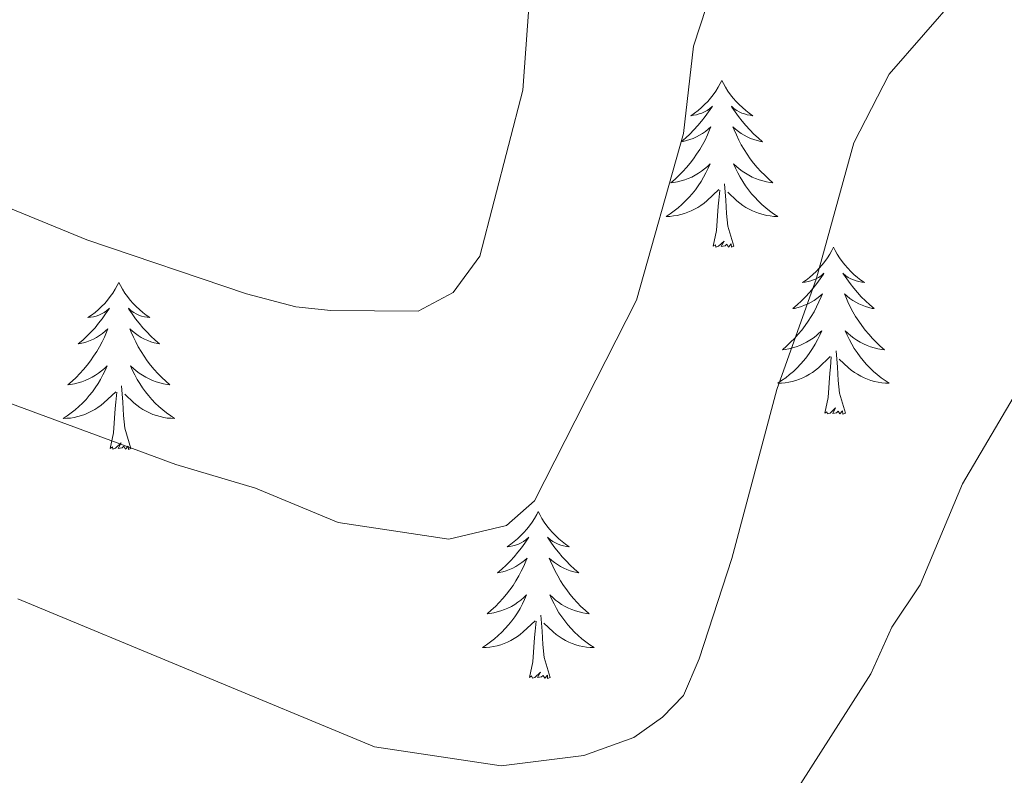
# Model space of a CAD drawing. Units: metres. Extents: x 644136 to 648653, y 4727227 to 4730291.
# Drawn here: x 645660 to 645730, y 4729748 to 4729802 of the extents above; entities that cross this region are included whole.
import ezdxf

# ---------------------------------------------------------------- set-up
doc = ezdxf.new("R2010")
doc.units = ezdxf.units.M
doc.header["$MEASUREMENT"] = 0
doc.layers.add('Level 36', color=142, linetype='Continuous', lineweight=0)
doc.layers.add('Level 5', color=36, linetype='Continuous', lineweight=0)

msp = doc.modelspace()

# ---------------------------------------------------------------- linework, layer by layer
at = {"layer": 'Level 36', "color": 92, "linetype": 'Continuous', "lineweight": 0}
for points in [[(645709.78, 4729797.89, 0.01), (645709.66, 4729797.67, 0.01), (645709.51, 4729797.4, 0.01), (645709.34, 4729797.13, 0.01), (645709.16, 4729796.87, 0.01), (645708.96, 4729796.63, 0.01), (645708.76, 4729796.39, 0.01), (645708.54, 4729796.16, 0.01), (645708.31, 4729795.95, 0.01), (645708.07, 4729795.74, 0.01), (645707.82, 4729795.55, 0.01), (645707.56, 4729795.37, 0.01), (645707.76, 4729795.4, 0.01), (645707.96, 4729795.44, 0.01), (645708.16, 4729795.49, 0.01), (645708.35, 4729795.56, 0.01), (645708.54, 4729795.64, 0.01), (645708.72, 4729795.74, 0.01), (645708.9, 4729795.86, 0.01), (645709.1, 4729796.05, 0.01), (645709.06, 4729795.98, 0.01), (645708.83, 4729795.64, 0.01), (645708.59, 4729795.3, 0.01), (645708.33, 4729794.97, 0.01), (645708.06, 4729794.66, 0.01), (645707.78, 4729794.35, 0.01), (645707.49, 4729794.06, 0.01), (645707.19, 4729793.78, 0.01), (645706.88, 4729793.5, 0.01), (645707, 4729793.53, 0.01), (645707.25, 4729793.59, 0.01), (645707.49, 4729793.66, 0.01), (645707.72, 4729793.75, 0.01), (645707.96, 4729793.85, 0.01), (645708.18, 4729793.97, 0.01), (645708.4, 4729794.1, 0.01), (645708.6, 4729794.24, 0.01), (645708.8, 4729794.4, 0.01), (645708.99, 4729794.57, 0.01), (645708.9, 4729794.35, 0.01), (645708.74, 4729793.99, 0.01), (645708.57, 4729793.63, 0.01), (645708.39, 4729793.29, 0.01), (645708.19, 4729792.95, 0.01), (645707.97, 4729792.62, 0.01), (645707.75, 4729792.29, 0.01), (645707.51, 4729791.98, 0.01), (645707.26, 4729791.68, 0.01), (645706.99, 4729791.39, 0.01), (645706.72, 4729791.11, 0.01), (645706.43, 4729790.84, 0.01), (645706.13, 4729790.58, 0.01), (645706.33, 4729790.6, 0.01), (645706.6, 4729790.65, 0.01), (645706.86, 4729790.71, 0.01), (645707.12, 4729790.79, 0.01), (645707.37, 4729790.89, 0.01), (645707.62, 4729790.99, 0.01), (645707.86, 4729791.12, 0.01), (645708.1, 4729791.26, 0.01), (645708.32, 4729791.4, 0.01), (645708.54, 4729791.57, 0.01), (645708.74, 4729791.74, 0.01), (645708.94, 4729791.93, 0.01), (645708.8, 4729791.61, 0.01), (645708.64, 4729791.28, 0.01), (645708.47, 4729790.97, 0.01), (645708.29, 4729790.67, 0.01), (645708.09, 4729790.37, 0.01), (645707.88, 4729790.08, 0.01), (645707.66, 4729789.8, 0.01), (645707.43, 4729789.54, 0.01), (645707.18, 4729789.28, 0.01), (645706.92, 4729789.03, 0.01), (645706.65, 4729788.8, 0.01), (645706.37, 4729788.58, 0.01), (645706.08, 4729788.37, 0.01), (645705.8, 4729788.18, 0.01), (645706.06, 4729788.18, 0.01), (645706.32, 4729788.21, 0.01), (645706.58, 4729788.25, 0.01), (645706.84, 4729788.31, 0.01), (645707.1, 4729788.38, 0.01), (645707.35, 4729788.47, 0.01), (645707.59, 4729788.57, 0.01), (645707.83, 4729788.69, 0.01), (645708.06, 4729788.82, 0.01), (645708.28, 4729788.96, 0.01), (645708.5, 4729789.12, 0.01), (645708.7, 4729789.29, 0.01), (645709.55, 4729790.09, 0.01)], [(645709.78, 4729797.89, 0.01), (645709.89, 4729797.67, 0.01), (645710.04, 4729797.4, 0.01), (645710.21, 4729797.13, 0.01), (645710.39, 4729796.87, 0.01), (645710.58, 4729796.63, 0.01), (645710.79, 4729796.39, 0.01), (645711.01, 4729796.16, 0.01), (645711.24, 4729795.95, 0.01), (645711.48, 4729795.74, 0.01), (645711.73, 4729795.55, 0.01), (645711.99, 4729795.37, 0.01), (645711.79, 4729795.4, 0.01), (645711.59, 4729795.44, 0.01), (645711.39, 4729795.49, 0.01), (645711.2, 4729795.56, 0.01), (645711.01, 4729795.64, 0.01), (645710.83, 4729795.74, 0.01), (645710.65, 4729795.86, 0.01), (645710.45, 4729796.05, 0.01), (645710.49, 4729795.98, 0.01), (645710.72, 4729795.64, 0.01), (645710.96, 4729795.3, 0.01), (645711.22, 4729794.97, 0.01), (645711.48, 4729794.66, 0.01), (645711.76, 4729794.35, 0.01), (645712.06, 4729794.06, 0.01), (645712.36, 4729793.78, 0.01), (645712.67, 4729793.5, 0.01), (645712.55, 4729793.53, 0.01), (645712.3, 4729793.59, 0.01), (645712.06, 4729793.66, 0.01), (645711.82, 4729793.75, 0.01), (645711.59, 4729793.85, 0.01), (645711.37, 4729793.97, 0.01), (645711.16, 4729794.1, 0.01), (645710.95, 4729794.24, 0.01), (645710.75, 4729794.4, 0.01), (645710.56, 4729794.57, 0.01), (645710.65, 4729794.35, 0.01), (645710.81, 4729793.99, 0.01), (645710.98, 4729793.63, 0.01), (645711.16, 4729793.29, 0.01), (645711.36, 4729792.95, 0.01), (645711.58, 4729792.62, 0.01), (645711.8, 4729792.29, 0.01), (645712.04, 4729791.98, 0.01), (645712.29, 4729791.68, 0.01), (645712.56, 4729791.39, 0.01), (645712.83, 4729791.11, 0.01), (645713.12, 4729790.84, 0.01), (645713.42, 4729790.58, 0.01), (645713.22, 4729790.6, 0.01), (645712.95, 4729790.65, 0.01), (645712.69, 4729790.71, 0.01), (645712.43, 4729790.79, 0.01), (645712.18, 4729790.89, 0.01), (645711.93, 4729790.99, 0.01), (645711.69, 4729791.12, 0.01), (645711.45, 4729791.26, 0.01), (645711.23, 4729791.4, 0.01), (645711.01, 4729791.57, 0.01), (645710.81, 4729791.74, 0.01), (645710.61, 4729791.93, 0.01), (645710.75, 4729791.61, 0.01), (645710.91, 4729791.28, 0.01), (645711.08, 4729790.97, 0.01), (645711.26, 4729790.67, 0.01), (645711.46, 4729790.37, 0.01), (645711.67, 4729790.08, 0.01), (645711.89, 4729789.8, 0.01), (645712.12, 4729789.54, 0.01), (645712.37, 4729789.28, 0.01), (645712.63, 4729789.03, 0.01), (645712.9, 4729788.8, 0.01), (645713.18, 4729788.58, 0.01), (645713.46, 4729788.37, 0.01), (645713.76, 4729788.18, 0.01), (645713.49, 4729788.18, 0.01), (645713.23, 4729788.21, 0.01), (645712.96, 4729788.25, 0.01), (645712.71, 4729788.31, 0.01), (645712.45, 4729788.38, 0.01), (645712.2, 4729788.47, 0.01), (645711.96, 4729788.57, 0.01), (645711.72, 4729788.69, 0.01), (645711.49, 4729788.82, 0.01), (645711.27, 4729788.96, 0.01), (645711.05, 4729789.12, 0.01), (645710.85, 4729789.29, 0.01), (645710.19, 4729789.91, 0.01)], [(645709.16, 4729786.04, 0.01), (645709.4, 4729787.16, 0.01), (645709.51, 4729788.9, 0.01), (645709.56, 4729789.33, 0.01), (645709.62, 4729790.06, 0.01)], [(645710.63, 4729786.04, 0.01), (645710.2, 4729787.48, 0.01), (645710.11, 4729788.38, 0.01), (645710.06, 4729789.33, 0.01), (645709.96, 4729790.5, 0.01)], [(645710.63, 4729786.04, 0.01), (645710.45, 4729785.97, 0.01), (645710.43, 4729786.21, 0.01), (645710.24, 4729785.99, 0.01), (645710.12, 4729786.19, 0.01), (645710, 4729786.08, 0.01), (645709.73, 4729786.03, 0.01), (645709.93, 4729786.42, 0.01), (645709.54, 4729786.04, 0.01), (645709.35, 4729785.99, 0.01), (645709.31, 4729786.15, 0.01), (645709.16, 4729786.04, 0.01)], [(645717.74, 4729785.97, 0.01), (645717.62, 4729785.75, 0.01), (645717.47, 4729785.48, 0.01), (645717.3, 4729785.21, 0.01), (645717.12, 4729784.96, 0.01), (645716.92, 4729784.71, 0.01), (645716.72, 4729784.47, 0.01), (645716.5, 4729784.24, 0.01), (645716.27, 4729784.03, 0.01), (645716.03, 4729783.82, 0.01), (645715.78, 4729783.63, 0.01), (645715.52, 4729783.46, 0.01), (645715.72, 4729783.48, 0.01), (645715.92, 4729783.52, 0.01), (645716.12, 4729783.57, 0.01), (645716.31, 4729783.64, 0.01), (645716.5, 4729783.72, 0.01), (645716.68, 4729783.82, 0.01), (645716.86, 4729783.94, 0.01), (645717.06, 4729784.13, 0.01), (645717.02, 4729784.06, 0.01), (645716.79, 4729783.72, 0.01), (645716.55, 4729783.38, 0.01), (645716.29, 4729783.06, 0.01), (645716.02, 4729782.74, 0.01), (645715.74, 4729782.43, 0.01), (645715.45, 4729782.14, 0.01), (645715.15, 4729781.86, 0.01), (645714.84, 4729781.59, 0.01), (645714.96, 4729781.61, 0.01), (645715.21, 4729781.67, 0.01), (645715.45, 4729781.74, 0.01), (645715.68, 4729781.83, 0.01), (645715.92, 4729781.93, 0.01), (645716.14, 4729782.05, 0.01), (645716.36, 4729782.18, 0.01), (645716.56, 4729782.32, 0.01), (645716.76, 4729782.48, 0.01), (645716.95, 4729782.65, 0.01), (645716.86, 4729782.43, 0.01), (645716.7, 4729782.07, 0.01), (645716.53, 4729781.72, 0.01), (645716.35, 4729781.37, 0.01), (645716.15, 4729781.03, 0.01), (645715.93, 4729780.7, 0.01), (645715.71, 4729780.38, 0.01), (645715.47, 4729780.06, 0.01), (645715.22, 4729779.76, 0.01), (645714.95, 4729779.47, 0.01), (645714.68, 4729779.19, 0.01), (645714.39, 4729778.92, 0.01), (645714.09, 4729778.66, 0.01), (645714.29, 4729778.68, 0.01), (645714.56, 4729778.73, 0.01), (645714.82, 4729778.79, 0.01), (645715.08, 4729778.87, 0.01), (645715.33, 4729778.97, 0.01), (645715.58, 4729779.08, 0.01), (645715.82, 4729779.2, 0.01), (645716.06, 4729779.34, 0.01), (645716.28, 4729779.49, 0.01), (645716.5, 4729779.65, 0.01), (645716.7, 4729779.83, 0.01), (645716.9, 4729780.01, 0.01), (645716.76, 4729779.69, 0.01), (645716.6, 4729779.37, 0.01), (645716.43, 4729779.05, 0.01), (645716.25, 4729778.75, 0.01), (645716.05, 4729778.45, 0.01), (645715.84, 4729778.16, 0.01), (645715.62, 4729777.88, 0.01), (645715.39, 4729777.62, 0.01), (645715.14, 4729777.36, 0.01), (645714.88, 4729777.11, 0.01), (645714.61, 4729776.88, 0.01), (645714.33, 4729776.66, 0.01), (645714.04, 4729776.45, 0.01), (645713.76, 4729776.26, 0.01), (645714.02, 4729776.27, 0.01), (645714.28, 4729776.29, 0.01), (645714.54, 4729776.33, 0.01), (645714.8, 4729776.39, 0.01), (645715.06, 4729776.46, 0.01), (645715.31, 4729776.55, 0.01), (645715.55, 4729776.65, 0.01), (645715.79, 4729776.77, 0.01), (645716.02, 4729776.9, 0.01), (645716.24, 4729777.04, 0.01), (645716.46, 4729777.2, 0.01), (645716.66, 4729777.37, 0.01), (645717.51, 4729778.17, 0.01)], [(645717.74, 4729785.97, 0.01), (645717.85, 4729785.75, 0.01), (645718, 4729785.48, 0.01), (645718.17, 4729785.21, 0.01), (645718.35, 4729784.96, 0.01), (645718.54, 4729784.71, 0.01), (645718.75, 4729784.47, 0.01), (645718.97, 4729784.24, 0.01), (645719.2, 4729784.03, 0.01), (645719.44, 4729783.82, 0.01), (645719.69, 4729783.63, 0.01), (645719.95, 4729783.46, 0.01), (645719.75, 4729783.48, 0.01), (645719.55, 4729783.52, 0.01), (645719.35, 4729783.57, 0.01), (645719.16, 4729783.64, 0.01), (645718.97, 4729783.72, 0.01), (645718.79, 4729783.82, 0.01), (645718.61, 4729783.94, 0.01), (645718.41, 4729784.13, 0.01), (645718.45, 4729784.06, 0.01), (645718.68, 4729783.72, 0.01), (645718.92, 4729783.38, 0.01), (645719.18, 4729783.06, 0.01), (645719.44, 4729782.74, 0.01), (645719.72, 4729782.43, 0.01), (645720.02, 4729782.14, 0.01), (645720.32, 4729781.86, 0.01), (645720.63, 4729781.59, 0.01), (645720.51, 4729781.61, 0.01), (645720.26, 4729781.67, 0.01), (645720.02, 4729781.74, 0.01), (645719.78, 4729781.83, 0.01), (645719.55, 4729781.93, 0.01), (645719.33, 4729782.05, 0.01), (645719.12, 4729782.18, 0.01), (645718.91, 4729782.32, 0.01), (645718.71, 4729782.48, 0.01), (645718.52, 4729782.65, 0.01), (645718.61, 4729782.43, 0.01), (645718.77, 4729782.07, 0.01), (645718.94, 4729781.72, 0.01), (645719.12, 4729781.37, 0.01), (645719.32, 4729781.03, 0.01), (645719.54, 4729780.7, 0.01), (645719.76, 4729780.38, 0.01), (645720, 4729780.06, 0.01), (645720.25, 4729779.76, 0.01), (645720.52, 4729779.47, 0.01), (645720.79, 4729779.19, 0.01), (645721.08, 4729778.92, 0.01), (645721.38, 4729778.66, 0.01), (645721.18, 4729778.68, 0.01), (645720.91, 4729778.73, 0.01), (645720.65, 4729778.79, 0.01), (645720.39, 4729778.87, 0.01), (645720.14, 4729778.97, 0.01), (645719.89, 4729779.08, 0.01), (645719.65, 4729779.2, 0.01), (645719.41, 4729779.34, 0.01), (645719.19, 4729779.49, 0.01), (645718.97, 4729779.65, 0.01), (645718.77, 4729779.83, 0.01), (645718.57, 4729780.01, 0.01), (645718.71, 4729779.69, 0.01), (645718.87, 4729779.37, 0.01), (645719.04, 4729779.05, 0.01), (645719.22, 4729778.75, 0.01), (645719.42, 4729778.45, 0.01), (645719.63, 4729778.16, 0.01), (645719.85, 4729777.88, 0.01), (645720.08, 4729777.62, 0.01), (645720.33, 4729777.36, 0.01), (645720.59, 4729777.11, 0.01), (645720.86, 4729776.88, 0.01), (645721.14, 4729776.66, 0.01), (645721.42, 4729776.45, 0.01), (645721.72, 4729776.26, 0.01), (645721.45, 4729776.27, 0.01), (645721.19, 4729776.29, 0.01), (645720.92, 4729776.33, 0.01), (645720.67, 4729776.39, 0.01), (645720.41, 4729776.46, 0.01), (645720.16, 4729776.55, 0.01), (645719.92, 4729776.65, 0.01), (645719.68, 4729776.77, 0.01), (645719.45, 4729776.9, 0.01), (645719.23, 4729777.04, 0.01), (645719.01, 4729777.2, 0.01), (645718.81, 4729777.37, 0.01), (645718.15, 4729777.99, 0.01)], [(645666.74, 4729783.46, 0.01), (645666.63, 4729783.24, 0.01), (645666.48, 4729782.97, 0.01), (645666.31, 4729782.7, 0.01), (645666.13, 4729782.45, 0.01), (645665.94, 4729782.2, 0.01), (645665.73, 4729781.96, 0.01), (645665.51, 4729781.74, 0.01), (645665.28, 4729781.52, 0.01), (645665.04, 4729781.32, 0.01), (645664.79, 4729781.12, 0.01), (645664.53, 4729780.95, 0.01), (645664.73, 4729780.97, 0.01), (645664.93, 4729781.01, 0.01), (645665.13, 4729781.06, 0.01), (645665.32, 4729781.13, 0.01), (645665.51, 4729781.22, 0.01), (645665.69, 4729781.32, 0.01), (645665.87, 4729781.43, 0.01), (645666.07, 4729781.62, 0.01), (645666.03, 4729781.55, 0.01), (645665.8, 4729781.21, 0.01), (645665.56, 4729780.87, 0.01), (645665.3, 4729780.55, 0.01), (645665.04, 4729780.23, 0.01), (645664.76, 4729779.93, 0.01), (645664.46, 4729779.63, 0.01), (645664.16, 4729779.35, 0.01), (645663.85, 4729779.08, 0.01), (645663.97, 4729779.1, 0.01), (645664.22, 4729779.16, 0.01), (645664.46, 4729779.23, 0.01), (645664.7, 4729779.32, 0.01), (645664.93, 4729779.42, 0.01), (645665.15, 4729779.54, 0.01), (645665.36, 4729779.67, 0.01), (645665.57, 4729779.82, 0.01), (645665.77, 4729779.97, 0.01), (645665.96, 4729780.14, 0.01), (645665.87, 4729779.92, 0.01), (645665.71, 4729779.56, 0.01), (645665.54, 4729779.21, 0.01), (645665.36, 4729778.86, 0.01), (645665.16, 4729778.52, 0.01), (645664.94, 4729778.19, 0.01), (645664.72, 4729777.87, 0.01), (645664.48, 4729777.56, 0.01), (645664.23, 4729777.25, 0.01), (645663.96, 4729776.96, 0.01), (645663.69, 4729776.68, 0.01), (645663.4, 4729776.41, 0.01), (645663.1, 4729776.15, 0.01), (645663.3, 4729776.18, 0.01), (645663.57, 4729776.22, 0.01), (645663.83, 4729776.29, 0.01), (645664.09, 4729776.36, 0.01), (645664.34, 4729776.46, 0.01), (645664.59, 4729776.57, 0.01), (645664.83, 4729776.69, 0.01), (645665.07, 4729776.83, 0.01), (645665.29, 4729776.98, 0.01), (645665.51, 4729777.14, 0.01), (645665.71, 4729777.32, 0.01), (645665.91, 4729777.51, 0.01), (645665.77, 4729777.18, 0.01), (645665.61, 4729776.86, 0.01), (645665.44, 4729776.54, 0.01), (645665.26, 4729776.24, 0.01), (645665.06, 4729775.94, 0.01), (645664.85, 4729775.65, 0.01), (645664.63, 4729775.38, 0.01), (645664.4, 4729775.11, 0.01), (645664.15, 4729774.85, 0.01), (645663.89, 4729774.6, 0.01), (645663.62, 4729774.37, 0.01), (645663.34, 4729774.15, 0.01), (645663.06, 4729773.94, 0.01), (645662.76, 4729773.75, 0.01), (645663.03, 4729773.76, 0.01), (645663.29, 4729773.78, 0.01), (645663.56, 4729773.82, 0.01), (645663.81, 4729773.88, 0.01), (645664.07, 4729773.95, 0.01), (645664.32, 4729774.04, 0.01), (645664.56, 4729774.14, 0.01), (645664.8, 4729774.26, 0.01), (645665.03, 4729774.39, 0.01), (645665.25, 4729774.54, 0.01), (645665.47, 4729774.69, 0.01), (645665.67, 4729774.86, 0.01), (645666.52, 4729775.66, 0.01)], [(645666.74, 4729783.46, 0.01), (645666.86, 4729783.24, 0.01), (645667.01, 4729782.97, 0.01), (645667.18, 4729782.7, 0.01), (645667.36, 4729782.45, 0.01), (645667.56, 4729782.2, 0.01), (645667.76, 4729781.96, 0.01), (645667.98, 4729781.74, 0.01), (645668.21, 4729781.52, 0.01), (645668.45, 4729781.32, 0.01), (645668.7, 4729781.12, 0.01), (645668.96, 4729780.95, 0.01), (645668.76, 4729780.97, 0.01), (645668.56, 4729781.01, 0.01), (645668.36, 4729781.06, 0.01), (645668.17, 4729781.13, 0.01), (645667.98, 4729781.22, 0.01), (645667.8, 4729781.32, 0.01), (645667.62, 4729781.43, 0.01), (645667.42, 4729781.62, 0.01), (645667.46, 4729781.55, 0.01), (645667.69, 4729781.21, 0.01), (645667.93, 4729780.87, 0.01), (645668.19, 4729780.55, 0.01), (645668.46, 4729780.23, 0.01), (645668.74, 4729779.93, 0.01), (645669.03, 4729779.63, 0.01), (645669.33, 4729779.35, 0.01), (645669.64, 4729779.08, 0.01), (645669.52, 4729779.1, 0.01), (645669.27, 4729779.16, 0.01), (645669.03, 4729779.23, 0.01), (645668.8, 4729779.32, 0.01), (645668.56, 4729779.42, 0.01), (645668.34, 4729779.54, 0.01), (645668.12, 4729779.67, 0.01), (645667.92, 4729779.82, 0.01), (645667.72, 4729779.97, 0.01), (645667.53, 4729780.14, 0.01), (645667.62, 4729779.92, 0.01), (645667.78, 4729779.56, 0.01), (645667.95, 4729779.21, 0.01), (645668.13, 4729778.86, 0.01), (645668.33, 4729778.52, 0.01), (645668.55, 4729778.19, 0.01), (645668.77, 4729777.87, 0.01), (645669.01, 4729777.56, 0.01), (645669.26, 4729777.25, 0.01), (645669.53, 4729776.96, 0.01), (645669.8, 4729776.68, 0.01), (645670.09, 4729776.41, 0.01), (645670.39, 4729776.15, 0.01), (645670.19, 4729776.18, 0.01), (645669.92, 4729776.22, 0.01), (645669.66, 4729776.29, 0.01), (645669.4, 4729776.36, 0.01), (645669.15, 4729776.46, 0.01), (645668.9, 4729776.57, 0.01), (645668.66, 4729776.69, 0.01), (645668.42, 4729776.83, 0.01), (645668.2, 4729776.98, 0.01), (645667.98, 4729777.14, 0.01), (645667.78, 4729777.32, 0.01), (645667.58, 4729777.51, 0.01), (645667.72, 4729777.18, 0.01), (645667.88, 4729776.86, 0.01), (645668.05, 4729776.54, 0.01), (645668.23, 4729776.24, 0.01), (645668.43, 4729775.94, 0.01), (645668.64, 4729775.65, 0.01), (645668.86, 4729775.38, 0.01), (645669.09, 4729775.11, 0.01), (645669.34, 4729774.85, 0.01), (645669.6, 4729774.6, 0.01), (645669.87, 4729774.37, 0.01), (645670.15, 4729774.15, 0.01), (645670.44, 4729773.94, 0.01), (645670.72, 4729773.75, 0.01), (645670.46, 4729773.76, 0.01), (645670.2, 4729773.78, 0.01), (645669.94, 4729773.82, 0.01), (645669.68, 4729773.88, 0.01), (645669.42, 4729773.95, 0.01), (645669.17, 4729774.04, 0.01), (645668.93, 4729774.14, 0.01), (645668.69, 4729774.26, 0.01), (645668.46, 4729774.39, 0.01), (645668.24, 4729774.54, 0.01), (645668.02, 4729774.69, 0.01), (645667.82, 4729774.86, 0.01), (645667.16, 4729775.48, 0.01)], [(645717.12, 4729774.12, 0.01), (645717.36, 4729775.24, 0.01), (645717.47, 4729776.98, 0.01), (645717.52, 4729777.41, 0.01), (645717.58, 4729778.14, 0.01)], [(645718.59, 4729774.12, 0.01), (645718.16, 4729775.56, 0.01), (645718.07, 4729776.46, 0.01), (645718.02, 4729777.41, 0.01), (645717.92, 4729778.58, 0.01)], [(645667.6, 4729771.61, 0.01), (645667.17, 4729773.05, 0.01), (645667.08, 4729773.96, 0.01), (645667.03, 4729774.91, 0.01), (645666.93, 4729776.07, 0.01)], [(645666.13, 4729771.61, 0.01), (645666.37, 4729772.73, 0.01), (645666.48, 4729774.47, 0.01), (645666.53, 4729774.91, 0.01), (645666.6, 4729775.63, 0.01)], [(645718.59, 4729774.12, 0.01), (645718.41, 4729774.05, 0.01), (645718.39, 4729774.29, 0.01), (645718.2, 4729774.07, 0.01), (645718.08, 4729774.27, 0.01), (645717.96, 4729774.16, 0.01), (645717.69, 4729774.11, 0.01), (645717.89, 4729774.5, 0.01), (645717.5, 4729774.12, 0.01), (645717.31, 4729774.07, 0.01), (645717.27, 4729774.23, 0.01), (645717.12, 4729774.12, 0.01)], [(645667.6, 4729771.61, 0.01), (645667.42, 4729771.54, 0.01), (645667.4, 4729771.78, 0.01), (645667.21, 4729771.56, 0.01), (645667.09, 4729771.76, 0.01), (645666.97, 4729771.66, 0.01), (645666.7, 4729771.6, 0.01), (645666.9, 4729772, 0.01), (645666.51, 4729771.62, 0.01), (645666.32, 4729771.56, 0.01), (645666.28, 4729771.72, 0.01), (645666.13, 4729771.61, 0.01)], [(645696.67, 4729767.1, 0.01), (645696.56, 4729766.88, 0.01), (645696.4, 4729766.61, 0.01), (645696.23, 4729766.34, 0.01), (645696.05, 4729766.09, 0.01), (645695.86, 4729765.84, 0.01), (645695.65, 4729765.6, 0.01), (645695.43, 4729765.38, 0.01), (645695.2, 4729765.16, 0.01), (645694.96, 4729764.96, 0.01), (645694.71, 4729764.76, 0.01), (645694.45, 4729764.59, 0.01), (645694.65, 4729764.61, 0.01), (645694.85, 4729764.65, 0.01), (645695.05, 4729764.7, 0.01), (645695.25, 4729764.77, 0.01), (645695.44, 4729764.86, 0.01), (645695.62, 4729764.96, 0.01), (645695.79, 4729765.07, 0.01), (645696, 4729765.26, 0.01), (645695.95, 4729765.19, 0.01), (645695.72, 4729764.85, 0.01), (645695.48, 4729764.51, 0.01), (645695.22, 4729764.19, 0.01), (645694.96, 4729763.87, 0.01), (645694.68, 4729763.57, 0.01), (645694.38, 4729763.27, 0.01), (645694.08, 4729762.99, 0.01), (645693.77, 4729762.72, 0.01), (645693.89, 4729762.74, 0.01), (645694.14, 4729762.8, 0.01), (645694.38, 4729762.87, 0.01), (645694.62, 4729762.96, 0.01), (645694.85, 4729763.06, 0.01), (645695.07, 4729763.18, 0.01), (645695.29, 4729763.31, 0.01), (645695.49, 4729763.46, 0.01), (645695.69, 4729763.61, 0.01), (645695.88, 4729763.78, 0.01), (645695.79, 4729763.56, 0.01), (645695.63, 4729763.2, 0.01), (645695.46, 4729762.85, 0.01), (645695.28, 4729762.5, 0.01), (645695.08, 4729762.16, 0.01), (645694.87, 4729761.83, 0.01), (645694.64, 4729761.51, 0.01), (645694.4, 4729761.2, 0.01), (645694.15, 4729760.89, 0.01), (645693.88, 4729760.6, 0.01), (645693.61, 4729760.32, 0.01), (645693.32, 4729760.05, 0.01), (645693.03, 4729759.79, 0.01), (645693.22, 4729759.82, 0.01), (645693.49, 4729759.86, 0.01), (645693.75, 4729759.93, 0.01), (645694.01, 4729760, 0.01), (645694.27, 4729760.1, 0.01), (645694.51, 4729760.21, 0.01), (645694.76, 4729760.33, 0.01), (645694.99, 4729760.47, 0.01), (645695.21, 4729760.62, 0.01), (645695.43, 4729760.78, 0.01), (645695.64, 4729760.96, 0.01), (645695.83, 4729761.15, 0.01), (645695.69, 4729760.82, 0.01), (645695.54, 4729760.5, 0.01), (645695.37, 4729760.18, 0.01), (645695.18, 4729759.88, 0.01), (645694.99, 4729759.58, 0.01), (645694.78, 4729759.29, 0.01), (645694.55, 4729759.02, 0.01), (645694.32, 4729758.75, 0.01), (645694.07, 4729758.49, 0.01), (645693.81, 4729758.24, 0.01), (645693.54, 4729758.01, 0.01), (645693.27, 4729757.79, 0.01), (645692.98, 4729757.58, 0.01), (645692.69, 4729757.39, 0.01), (645692.95, 4729757.4, 0.01), (645693.22, 4729757.42, 0.01), (645693.48, 4729757.46, 0.01), (645693.74, 4729757.52, 0.01), (645693.99, 4729757.59, 0.01), (645694.24, 4729757.68, 0.01), (645694.48, 4729757.78, 0.01), (645694.72, 4729757.9, 0.01), (645694.95, 4729758.03, 0.01), (645695.18, 4729758.18, 0.01), (645695.39, 4729758.33, 0.01), (645695.59, 4729758.5, 0.01), (645696.44, 4729759.3, 0.01)], [(645696.67, 4729767.1, 0.01), (645696.78, 4729766.88, 0.01), (645696.93, 4729766.61, 0.01), (645697.1, 4729766.34, 0.01), (645697.28, 4729766.09, 0.01), (645697.48, 4729765.84, 0.01), (645697.68, 4729765.6, 0.01), (645697.9, 4729765.38, 0.01), (645698.13, 4729765.16, 0.01), (645698.37, 4729764.96, 0.01), (645698.62, 4729764.76, 0.01), (645698.88, 4729764.59, 0.01), (645698.68, 4729764.61, 0.01), (645698.48, 4729764.65, 0.01), (645698.28, 4729764.7, 0.01), (645698.09, 4729764.77, 0.01), (645697.9, 4729764.86, 0.01), (645697.72, 4729764.96, 0.01), (645697.54, 4729765.07, 0.01), (645697.34, 4729765.26, 0.01), (645697.38, 4729765.19, 0.01), (645697.61, 4729764.85, 0.01), (645697.85, 4729764.51, 0.01), (645698.11, 4729764.19, 0.01), (645698.38, 4729763.87, 0.01), (645698.66, 4729763.57, 0.01), (645698.95, 4729763.27, 0.01), (645699.25, 4729762.99, 0.01), (645699.56, 4729762.72, 0.01), (645699.44, 4729762.74, 0.01), (645699.2, 4729762.8, 0.01), (645698.95, 4729762.87, 0.01), (645698.72, 4729762.96, 0.01), (645698.49, 4729763.06, 0.01), (645698.26, 4729763.18, 0.01), (645698.05, 4729763.31, 0.01), (645697.84, 4729763.46, 0.01), (645697.64, 4729763.61, 0.01), (645697.46, 4729763.78, 0.01), (645697.54, 4729763.56, 0.01), (645697.7, 4729763.2, 0.01), (645697.87, 4729762.85, 0.01), (645698.06, 4729762.5, 0.01), (645698.26, 4729762.16, 0.01), (645698.47, 4729761.83, 0.01), (645698.7, 4729761.51, 0.01), (645698.93, 4729761.2, 0.01), (645699.18, 4729760.89, 0.01), (645699.45, 4729760.6, 0.01), (645699.72, 4729760.32, 0.01), (645700.01, 4729760.05, 0.01), (645700.31, 4729759.79, 0.01), (645700.11, 4729759.82, 0.01), (645699.84, 4729759.86, 0.01), (645699.58, 4729759.93, 0.01), (645699.32, 4729760, 0.01), (645699.07, 4729760.1, 0.01), (645698.82, 4729760.21, 0.01), (645698.58, 4729760.33, 0.01), (645698.34, 4729760.47, 0.01), (645698.12, 4729760.62, 0.01), (645697.9, 4729760.78, 0.01), (645697.7, 4729760.96, 0.01), (645697.5, 4729761.15, 0.01), (645697.64, 4729760.82, 0.01), (645697.8, 4729760.5, 0.01), (645697.97, 4729760.18, 0.01), (645698.15, 4729759.88, 0.01), (645698.35, 4729759.58, 0.01), (645698.56, 4729759.29, 0.01), (645698.78, 4729759.02, 0.01), (645699.02, 4729758.75, 0.01), (645699.26, 4729758.49, 0.01), (645699.52, 4729758.24, 0.01), (645699.79, 4729758.01, 0.01), (645700.07, 4729757.79, 0.01), (645700.36, 4729757.58, 0.01), (645700.65, 4729757.39, 0.01), (645700.38, 4729757.4, 0.01), (645700.12, 4729757.42, 0.01), (645699.86, 4729757.46, 0.01), (645699.6, 4729757.52, 0.01), (645699.34, 4729757.59, 0.01), (645699.09, 4729757.68, 0.01), (645698.85, 4729757.78, 0.01), (645698.61, 4729757.9, 0.01), (645698.38, 4729758.03, 0.01), (645698.16, 4729758.18, 0.01), (645697.95, 4729758.33, 0.01), (645697.74, 4729758.5, 0.01), (645697.08, 4729759.12, 0.01)], [(645696.05, 4729755.25, 0.01), (645696.29, 4729756.37, 0.01), (645696.41, 4729758.11, 0.01), (645696.45, 4729758.55, 0.01), (645696.52, 4729759.27, 0.01)], [(645697.52, 4729755.25, 0.01), (645697.09, 4729756.69, 0.01), (645697, 4729757.6, 0.01), (645696.95, 4729758.55, 0.01), (645696.85, 4729759.71, 0.01)], [(645697.52, 4729755.25, 0.01), (645697.34, 4729755.18, 0.01), (645697.32, 4729755.42, 0.01), (645697.14, 4729755.2, 0.01), (645697.01, 4729755.4, 0.01), (645696.89, 4729755.3, 0.01), (645696.62, 4729755.24, 0.01), (645696.82, 4729755.64, 0.01), (645696.43, 4729755.26, 0.01), (645696.25, 4729755.2, 0.01), (645696.2, 4729755.36, 0.01), (645696.05, 4729755.25, 0.01)]]:
    msp.add_polyline3d(points, dxfattribs=at)
at = {"layer": 'Level 5', "color": 36, "linetype": 'Continuous', "lineweight": 0}
for points in [[(645813.39, 4729774.87, 635.01), (645805.8, 4729789.23, 635.01), (645801.96, 4729793.53, 635.01), (645798.15, 4729801.63, 635.01), (645791.25, 4729814.05, 635.01), (645784.67, 4729823.76, 635.01), (645783.23, 4729826.37, 635.01), (645780.92, 4729828.58, 635.01), (645773.79, 4729831.59, 635.01), (645771.3, 4729831.9, 635.01), (645761.21, 4729832.13, 635.01), (645751.66, 4729831.06, 635.01), (645744.32, 4729829.45, 635.01), (645736.47, 4729827.27, 635.01), (645726.92, 4729823.99, 635.01), (645721.2, 4729820.66, 635.01), (645715.68, 4729815.75, 635.01), (645711.26, 4729809.69, 635.01), (645709.59, 4729805.95, 635.01), (645707.76, 4729800.34, 635.01), (645707.04, 4729794.1, 635.01)], [(645659.53, 4729760.87, 640.01), (645684.99, 4729750.3, 640.01), (645694.03, 4729748.94, 640.01), (645699.92, 4729749.68, 640.01), (645703.5, 4729750.97, 640.01), (645705.54, 4729752.42, 640.01), (645707.03, 4729753.96, 640.01), (645708.15, 4729756.59, 640.01), (645710.49, 4729763.75, 640.01), (645713.69, 4729775.81, 640.01), (645716.52, 4729783.77, 640.01), (645719.18, 4729793.44, 640.01), (645721.7, 4729798.33, 640.01), (645729.07, 4729806.78, 640.01), (645731.9, 4729809.62, 640.01), (645735.28, 4729812.33, 640.01), (645737.53, 4729813.4, 640.01), (645745.42, 4729815.8, 640.01), (645751.63, 4729817.04, 640.01), (645759.37, 4729817.37, 640.01), (645766.18, 4729816.54, 640.01), (645769.04, 4729815.08, 640.01), (645771.92, 4729812.49, 640.01), (645781.45, 4729801.92, 640.01)], [(645696.44, 4729809.36, 630.01), (645695.57, 4729797.18, 630.01), (645692.49, 4729785.33, 630.01), (645690.6, 4729782.75, 630.01), (645688.11, 4729781.4, 630.01), (645681.86, 4729781.46, 630.01), (645679.38, 4729781.73, 630.01), (645675.86, 4729782.65, 630.01), (645664.45, 4729786.5, 630.01), (645643.62, 4729795.05, 630.01)], [(645707.04, 4729794.1, 635.01), (645703.67, 4729782.19, 635.01), (645696.41, 4729767.87, 635.01), (645694.41, 4729766.1, 635.01), (645690.28, 4729765.13, 635.01), (645682.4, 4729766.31, 635.01), (645676.5, 4729768.76, 635.01), (645670.81, 4729770.47, 635.01), (645638.95, 4729782.23, 635.01)], [(645733.93, 4729780.95, 645.01), (645726.95, 4729769.09, 645.01), (645723.93, 4729761.86, 645.01), (645721.89, 4729758.84, 645.01), (645720.4, 4729755.52, 645.01), (645708.82, 4729737.34, 645.01), (645703.2, 4729732.08, 645.01), (645697.29, 4729728.36, 645.01), (645694.36, 4729728.59, 645.01), (645660.17, 4729746.52, 645.01), (645649.27, 4729751.21, 645.01)]]:
    msp.add_polyline3d(points, dxfattribs=at)

doc.saveas('drawing.dxf')
